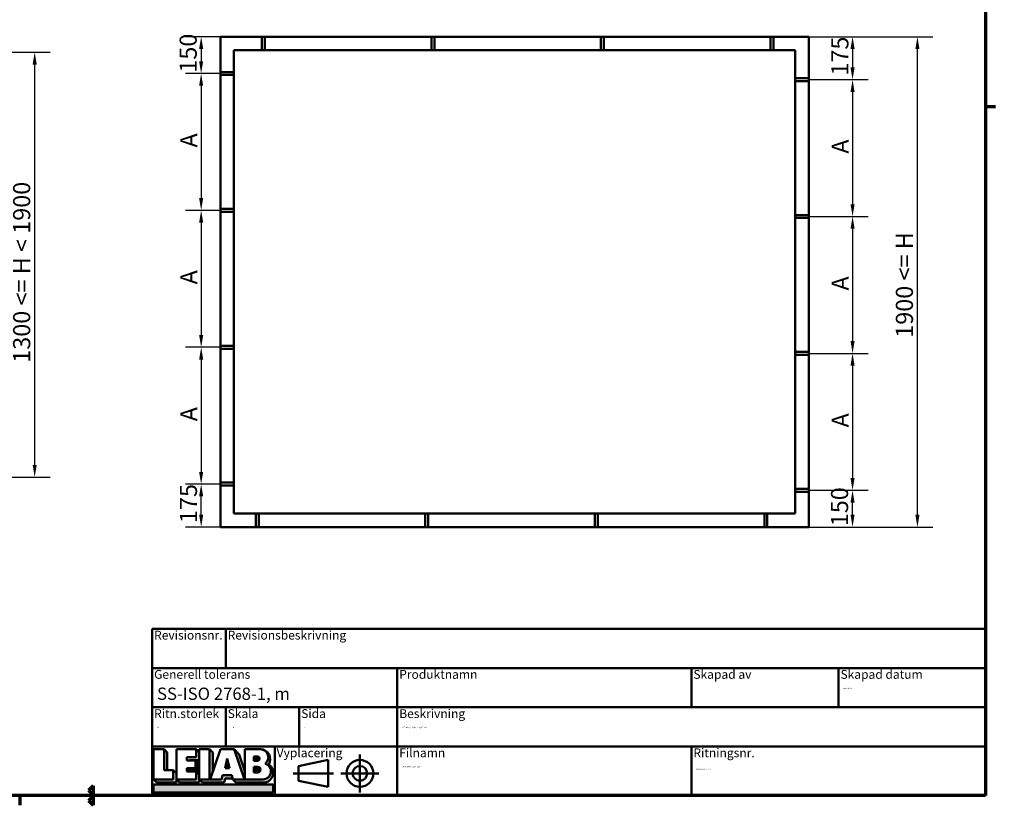
# Model space of a CAD drawing. Units: millimetres. Extents: x 60 to 12420, y -2950 to 2910.
# Drawn here: x 6290 to 8298, y 60 to 1662 of the extents above; entities that cross this region are included whole.
import ezdxf
from ezdxf.enums import TextEntityAlignment as Align

# ---------------------------------------------------------------- set-up
doc = ezdxf.new("R2018")
doc.units = ezdxf.units.MM
doc.header["$LTSCALE"] = 10
doc.linetypes.add('DASHED', pattern=[0.2068, 0.1655, -0.0413])
for name, color, linetype, lineweight in [('Border (ISO)', 8, 'Continuous', 70), ('Dimension (ISO)', 3, 'Continuous', 25), ('Hatch (ISO)', 8, 'Continuous', 18), ('Title (ISO)', 8, 'Continuous', 50), ('Visible (ISO)', 7, 'Continuous', 50)]:
    doc.layers.add(name, color=color, linetype=linetype, lineweight=lineweight)
doc.styles.add('Note Text (ISO)', font='tahoma.ttf')
doc.dimstyles.new('Default (ISO)', dxfattribs={"dimscale": 10, "dimtxt": 3.5, "dimasz": 2.5, "dimexe": 3.175, "dimexo": 0, "dimgap": 0.762, "dimtad": 1, "dimrnd": 1e-08, "dimtxsty": 'Note Text (ISO)', "dimcen": 0.09, "dimdle": 10, "dimclrd": 256, "dimclre": 256, "dimclrt": 256, "dimazin": 2, "dimtfac": 1.001485705375671, "dimtmove": 0, "dimatfit": 3, "dimfxl": 1, "dimtolj": 1, "dimtzin": 0, "dimlwd": -1, "dimlwe": -1, "dimarcsym": 0})

# ---------------------------------------------------------------- blocks, each defined once
blk = doc.blocks.new('Borders LEIAB Border')
at = {"layer": 'Border (ISO)'}
for p, q in [((412, 289), (412, 8.000000000000007)), ((412, 148.5), (414.0000000000001, 148.5)), ((230, 9.999999999999979), (229, 9.00000000000001)), ((229, 9.00000000000001), (230, 7.999999999999977)), ((230, 9.999999999999979), (230, 7.999999999999977)), ((412, 7.999999999999989), (17.99999999999997, 7.999999999999954)), ((215, 7.999999999999976), (215, 5.999999999999975)), ((230, 7.999999999999977), (229, 6.999999999999968)), ((229, 6.999999999999968), (230, 5.999999999999977)), ((230, 7.999999999999977), (230, 5.999999999999977))]:
    blk.add_line(p, q, dxfattribs=at)
blk = doc.blocks.new('Title Blocks LEIAB A3 sv2')
at = {"layer": 'Hatch (ISO)'}
for points in [[(177.9079215069855, 184.5195297182231), (177.9079215069855, 180.267029718223), (178.5457965069854, 180.267029718223), (178.5457965069855, 183.8816547182232)], [(184.4520465069854, 184.5195297182231), (184.4520465069854, 182.9125297182231), (182.5407840069853, 182.9125297182231), (182.5407840069853, 182.2344922182231), (183.1786590069853, 182.2344922182231), (183.1786590069853, 182.2746547182231), (185.0899215069853, 182.2746547182231), (185.0899215069853, 183.8816547182231)], [(187.2161715069854, 178.3765297182231), (185.0899215069854, 178.3765297182231), (185.7277965069853, 177.7386547182231), (190.1757324509199, 177.7386547182231), (190.3674009038337, 178.5891547182231), (191.8910312995845, 178.5891547182231), (191.7472799598992, 179.227029718223), (189.8572799598992, 179.227029718223), (189.6656115069854, 178.3765297182231), (187.3031115069854, 178.3765297182231), (187.8540465069853, 179.976561138115), (187.8540465069853, 183.8816547182231), (187.2161715069854, 184.5195297182231)], [(184.3221090069854, 182.2344922182231), (184.3221090069854, 180.6620122182231), (182.5407840069853, 180.6620122182231), (182.5407840069854, 179.9835022182231), (183.1786590069853, 179.9835022182231), (183.1786590069853, 180.0241372182232), (184.9599840069853, 180.0241372182232), (184.9599840069853, 181.5966172182232)], [(190.8022799598992, 182.6290297182231), (190.3628549598992, 180.644529718223), (191.2417049598992, 180.644529718223)], [(175.7816715069854, 178.3765297182231), (176.4195465069853, 177.7386547182231), (180.4357965069854, 177.7386547182231), (180.4357965069854, 179.629154718223), (179.7979215069854, 180.267029718223), (179.7979215069855, 178.3765297182231)], [(180.4357965069854, 178.3765297182231), (181.0736715069853, 177.7386547182231), (185.0899215069853, 177.7386547182231), (185.0899215069853, 179.3456272182231), (184.4520465069854, 179.9835022182231), (184.4520465069854, 178.3765297182231)], [(200.1943336373804, 177.3650897182231), (200.1943336373804, 175.675439718223), (175.7816715069854, 175.675439718223), (175.7816715069854, 177.3650897182231)]]:
    blk.add_hatch(color=256, dxfattribs=at).paths.add_polyline_path(points)
h = blk.add_hatch(color=256, dxfattribs=at)
edge = h.paths.add_edge_path()
edge.add_arc((197.573038412813, 182.8965297182231), 1.623, 305.6253526075532, 450)
edge.add_arc((197.573038412813, 182.5195297182231), 2, -32.6089820869351, 90, ccw=False)
edge.add_arc((198.188388412813, 179.7445999427905), 2.005945224567375, -90, 57.78429498327472, ccw=False)
edge.add_line((198.188388412813, 177.7386547182231), (192.576823412813, 177.7386547182231))
edge.add_line((192.576823412813, 177.7386547182231), (191.938948412813, 178.3765297182231))
edge.add_line((191.938948412813, 178.3765297182231), (194.3016205766197, 178.3765297182231))
edge.add_line((194.3016205766196, 178.3765297182231), (192.1864160481812, 184.5195297182231))
edge.add_line((192.1864160481812, 184.5195297182231), (193.2153289712901, 183.4906167951142))
edge.add_line((193.2153289712901, 183.4906167951142), (194.388388412813, 180.0838048048829))
edge.add_line((194.388388412813, 180.0838048048829), (194.388388412813, 178.376529718223))
edge.add_line((194.388388412813, 178.3765297182231), (198.0756571104462, 178.3765297182231))
edge.add_arc((198.0756571104462, 180.0075297182231), 1.631, 270, 434.2488557519242)
h = blk.add_hatch(color=256, dxfattribs=at)
edge = h.paths.add_edge_path()
edge.add_line((196.246768412813, 183.0846197182231), (196.246768412813, 182.155429718223))
edge.add_line((196.246768412813, 182.155429718223), (196.924978412813, 182.1554297182231))
edge.add_arc((196.924978412813, 182.6200247182231), 0.4645949999999921, 270, 450)
edge.add_line((196.924978412813, 183.0846197182231), (196.246768412813, 183.0846197182231))
h = blk.add_hatch(color=256, dxfattribs=at)
edge = h.paths.add_edge_path()
edge.add_line((196.246768412813, 180.9521297182231), (196.246768412813, 179.8114397182231))
edge.add_line((196.246768412813, 179.8114397182231), (197.030728412813, 179.8114397182231))
edge.add_arc((197.030728412813, 180.3817847182231), 0.5703450000000032, 270, 450)
edge.add_line((197.030728412813, 180.9521297182231), (196.246768412813, 180.9521297182231))
blk.add_line((175.7816715069854, 178.3765297182231), (176.683762983084, 178.3765297182231))
at = {"layer": 'Title (ISO)'}
for p, q in [((175.4880025721829, 209.0974847182231), (345.4880025721829, 209.0974847182231)), ((175.4880025721829, 175.0974847182231), (175.4880025721829, 209.0974847182231)), ((190.4880025721829, 209.0974847182231), (190.4880025721829, 201.0974847182231)), ((345.4880025721829, 209.0974847182231), (345.4880025721829, 175.0974847182231)), ((175.4880025721829, 201.097484718223), (345.4880025721829, 201.0974847182231)), ((225.4880025721829, 175.0974847182231), (225.4880025721829, 201.0974847182231)), ((285.4880025721829, 201.0974847182231), (285.4880025721829, 193.0974847182231)), ((315.4880025721829, 201.0974847182231), (315.4880025721829, 193.0974847182231)), ((175.4880025721829, 193.097484718223), (345.4880025721829, 193.0974847182231)), ((190.4880025721829, 193.0974847182231), (190.4880025721829, 185.0974847182231)), ((205.4880025721829, 193.0974847182231), (205.4880025721829, 185.0974847182231)), ((345.4880025721829, 185.0974847182231), (175.4880025721829, 185.0974847182231)), ((200.4880025721829, 185.0974847182231), (200.4880025721829, 175.0974847182231)), ((285.4880025721829, 185.0974847182231), (285.4880025721829, 175.0974847182231)), ((175.7816715069854, 184.5195297182231), (175.7816715069854, 178.3765297182231)), ((175.7816715069854, 184.5195297182231), (177.9079215069855, 184.5195297182231)), ((177.9079215069855, 184.5195297182231), (177.9079215069855, 180.267029718223)), ((177.9079215069855, 184.5195297182231), (178.5457965069855, 183.8816547182232)), ((178.5457965069855, 183.8816547182232), (178.5457965069854, 180.267029718223)), ((180.4357965069854, 178.3765297182231), (180.4357965069854, 184.5195297182231)), ((180.4357965069854, 184.5195297182231), (184.4520465069854, 184.5195297182231)), ((184.4520465069854, 182.9125297182231), (182.5407840069853, 182.9125297182231)), ((182.5407840069853, 182.9125297182231), (182.5407840069853, 182.2344922182231)), ((184.4520465069854, 184.5195297182231), (184.4520465069854, 182.9125297182231)), ((184.4520465069854, 184.5195297182231), (185.0899215069853, 183.8816547182231)), ((185.0899215069854, 184.5195297182231), (187.2161715069854, 184.5195297182231)), ((185.0899215069854, 178.3765297182231), (185.0899215069854, 184.5195297182231)), ((185.0899215069853, 183.8816547182231), (185.0899215069853, 182.2746547182231)), ((187.2161715069854, 184.5195297182231), (187.2161715069854, 178.3765297182231)), ((187.2161715069854, 184.5195297182231), (187.8540465069853, 183.8816547182231)), ((187.3031115069854, 178.3765297182231), (189.4183160354238, 184.5195297182231)), ((187.8540465069853, 183.8816547182231), (187.8540465069853, 179.976561138115)), ((189.4183160354238, 184.5195297182231), (192.1864160481812, 184.5195297182231)), ((194.3016205766196, 178.3765297182231), (192.1864160481812, 184.5195297182231)), ((192.1864160481812, 184.5195297182231), (193.2153289712901, 183.4906167951142)), ((193.2153289712901, 183.4906167951142), (194.388388412813, 180.0838048048829)), ((194.388388412813, 178.3765297182231), (194.388388412813, 184.5195297182231)), ((194.388388412813, 184.5195297182231), (197.573038412813, 184.5195297182231)), ((196.246768412813, 183.0846197182231), (196.246768412813, 182.155429718223)), ((196.924978412813, 183.0846197182231), (196.246768412813, 183.0846197182231)), ((182.5407840069853, 182.2344922182231), (184.3221090069854, 182.2344922182231)), ((185.0899215069853, 182.2746547182231), (183.1786590069853, 182.2746547182231)), ((183.1786590069853, 182.2746547182231), (183.1786590069853, 182.2344922182231)), ((184.3221090069854, 182.2344922182231), (184.3221090069854, 180.6620122182231)), ((184.9599840069853, 181.5966172182232), (184.3221090069854, 182.2344922182231)), ((184.9599840069853, 180.0241372182232), (184.9599840069853, 181.5966172182232)), ((190.8022799598992, 182.6290297182231), (190.3628549598992, 180.644529718223)), ((191.2417049598992, 180.644529718223), (190.8022799598992, 182.6290297182231)), ((196.246768412813, 182.155429718223), (196.924978412813, 182.1554297182231)), ((196.246768412813, 180.9521297182231), (196.246768412813, 179.8114397182231)), ((197.030728412813, 180.9521297182231), (196.246768412813, 180.9521297182231)), ((211.3630025721829, 182.3474847182231), (205.3630025721829, 181.0974847182231)), ((205.3630025721829, 181.0974847182231), (205.3630025721829, 178.0974847182231)), ((211.3630025721829, 176.8474847182231), (211.3630025721829, 182.3474847182231)), ((177.9079215069855, 180.267029718223), (179.7979215069854, 180.267029718223)), ((179.7979215069855, 178.3765297182231), (179.7979215069854, 180.267029718223)), ((180.4357965069854, 179.629154718223), (179.7979215069854, 180.267029718223)), ((180.4357965069854, 177.7386547182231), (180.4357965069854, 179.629154718223)), ((184.3221090069854, 180.6620122182231), (182.5407840069853, 180.6620122182231)), ((182.5407840069853, 180.6620122182231), (182.5407840069854, 179.9835022182231)), ((182.5407840069854, 179.9835022182231), (184.4520465069854, 179.9835022182231)), ((184.9599840069853, 180.0241372182232), (183.1786590069853, 180.0241372182232)), ((183.1786590069853, 180.0241372182232), (183.1786590069853, 179.9835022182231)), ((184.4520465069854, 179.9835022182231), (184.4520465069854, 178.3765297182231)), ((185.0899215069853, 179.3456272182231), (184.4520465069854, 179.9835022182231)), ((185.0899215069853, 177.7386547182231), (185.0899215069853, 179.3456272182231)), ((189.6656115069854, 178.3765297182231), (189.8572799598992, 179.227029718223)), ((189.8572799598992, 179.227029718223), (191.7472799598992, 179.227029718223)), ((190.3628549598992, 180.644529718223), (191.2417049598992, 180.644529718223)), ((191.7472799598992, 179.227029718223), (191.938948412813, 178.3765297182231)), ((196.246768412813, 179.8114397182231), (197.030728412813, 179.8114397182231)), ((175.7816715069854, 178.3765297182231), (179.7979215069855, 178.3765297182231)), ((175.7816715069854, 178.3765297182231), (176.4195465069853, 177.7386547182231)), ((175.7816715069854, 177.3650897182231), (200.1943336373804, 177.3650897182231)), ((175.7816715069854, 175.675439718223), (175.7816715069854, 177.3650897182231)), ((176.4195465069853, 177.7386547182231), (180.4357965069854, 177.7386547182231)), ((184.4520465069854, 178.3765297182231), (180.4357965069854, 178.3765297182231)), ((180.4357965069854, 178.3765297182231), (181.0736715069853, 177.7386547182231)), ((181.0736715069853, 177.7386547182231), (185.0899215069853, 177.7386547182231)), ((187.2161715069854, 178.3765297182231), (185.0899215069854, 178.3765297182231)), ((185.0899215069854, 178.3765297182231), (185.7277965069853, 177.7386547182231)), ((185.7277965069853, 177.7386547182231), (190.1757324509199, 177.7386547182231)), ((187.3031115069854, 178.3765297182231), (189.6656115069854, 178.3765297182231)), ((190.1757324509199, 177.7386547182231), (190.3674009038337, 178.5891547182231)), ((190.3674009038337, 178.5891547182231), (191.8910312995845, 178.5891547182231)), ((191.938948412813, 178.3765297182231), (194.3016205766196, 178.3765297182231)), ((191.938948412813, 178.3765297182231), (192.576823412813, 177.7386547182231)), ((192.576823412813, 177.7386547182231), (198.188388412813, 177.7386547182231)), ((198.0756571104462, 178.3765297182231), (194.388388412813, 178.3765297182231)), ((200.1943336373804, 177.3650897182231), (200.1943336373804, 175.675439718223)), ((205.3630025721829, 178.0974847182231), (211.3630025721829, 176.8474847182231)), ((345.4880025721829, 175.0974847182231), (175.4880025721829, 175.0974847182231)), ((200.1943336373804, 175.675439718223), (175.7816715069854, 175.675439718223))]:
    blk.add_line(p, q, dxfattribs=at)
at = {"layer": 'Title (ISO)', "linetype": 'DASHED', "ltscale": 5.353688716888428}
for p, q in [((217.8630025721829, 183.472484718223), (217.8630025721829, 175.7224847182231)), ((213.9880025721829, 179.5974847182231), (221.7380025721829, 179.5974847182231))]:
    blk.add_line(p, q, dxfattribs=at)
at = {"layer": 'Title (ISO)', "linetype": 'DASHED', "ltscale": 5.699088096618652}
blk.add_line((204.2380025721829, 179.5974847182231), (212.4880025721829, 179.597484718223), dxfattribs=at)
at = {"layer": 'Title (ISO)'}
for radius in [2.75, 1.5]:
    blk.add_circle((217.8630025721829, 179.5974847182231), radius, dxfattribs=at)
for centre, radius, start, end in [((196.924978412813, 182.6200247182231), 0.4645949999999921, 270, 90), ((197.573038412813, 182.8965297182231), 1.623, 305.6253526075532, 90), ((197.573038412813, 182.5195297182231), 2, 327.3910179130648, 90), ((197.030728412813, 180.3817847182231), 0.5703450000000032, 270, 90), ((198.0756571104462, 180.0075297182231), 1.631, 270, 74.24885575192421), ((198.188388412813, 179.7445999427905), 2.005945224567375, 270, 57.78429498327467)]:
    blk.add_arc(centre, radius, start, end, dxfattribs=at)
at = {"layer": 'Title (ISO)', "color": 8, "true_color": 0x808080, "char_height": 1.800000071525574, "attachment_point": 1, "style": 'Note Text (ISO)'}
for s, insert in [('\\fTahoma|b0|i0;{\\H1.8000;Revisionsnr.}', (175.8880025721829, 208.6974847182231)), ('\\fTahoma|b0|i0;{\\H1.8000;Revisionsbeskrivning}', (190.8880025721829, 208.6974847182231)), ('\\fTahoma|b0|i0;{\\H1.8000;Generell tolerans}', (175.8880025721829, 200.6974847182231)), ('\\fTahoma|b0|i0;{\\H1.8000;Produktnamn}', (225.8880025721829, 200.6974847182231)), ('\\fTahoma|b0|i0;{\\H1.8000;Skapad av}', (285.8880025721829, 200.6974847182231)), ('\\fTahoma|b0|i0;{\\H1.8000;Skapad datum}', (315.8880025721829, 200.6974847182231)), ('\\fTahoma|b0|i0;{\\H1.8000;Ritn.storlek}', (175.8880025721829, 192.6974847182231)), ('\\fTahoma|b0|i0;{\\H1.8000;Skala}', (190.8880025721829, 192.6974847182231)), ('\\fTahoma|b0|i0;{\\H1.8000;Sida}', (205.8880025721829, 192.6974847182231)), ('\\fTahoma|b0|i0;{\\H1.8000;Beskrivning}', (225.8880025721829, 192.6974847182231)), ('\\fTahoma|b0|i0;{\\H1.8000;Vyplacering}', (200.8880025721829, 184.6974847182231)), ('\\fTahoma|b0|i0;{\\H1.8000;Filnamn}', (225.8880025721829, 184.6974847182231)), ('\\fTahoma|b0|i0;{\\H1.8000;Ritningsnr.}', (285.8880025721829, 184.6974847182231))]:
    blk.add_mtext(s, dxfattribs=dict(at, insert=insert))
at = {"layer": 'Title (ISO)', "insert": (176.4880025721829, 197.0974847182231), "char_height": 2.5, "attachment_point": 1, "style": 'Note Text (ISO)'}
blk.add_mtext('\\fTahoma|b0|i0;{\\H2.5000;SS-ISO 2768-1, m}', dxfattribs=at)
at = {"layer": 'Title (ISO)', "lineweight": 30, "flags": 104}
for tag, height, p in [('REVISION_NUMBER', 2.489999979734421, (181.4880025721829, 205.0974847182231)), ('STATUS', 2.489999979734421, (191.4880025721829, 205.0974847182231)), ('<Produktnamn>', 2.5, (226.4880025721829, 197.0974847182231)), ('CREATION_DATE', 2.5, (316.4880025721829, 197.0974847182231)), ('Sheet_Size', 2.5, (176.4880025721829, 189.097484718223)), ('Initial_View_Scale', 2.5, (191.4880025721829, 189.0974847182231)), ('Sheet_Number', 2.5, (206.4880025721829, 189.0974847182231)), ('<Beskrivning>', 2.5, (226.4880025721829, 189.0974847182231)), ('FILENAME', 2.5, (226.4880025721829, 181.0974847182231)), ('TITLE', 2.5, (286.4880025721829, 180.5974847182231))]:
    blk.add_attdef(tag, text='', height=height, dxfattribs=at).set_placement(p, align=Align.TOP_LEFT)
blk = doc.blocks.new('*D94')
at = {"layer": 'Defpoints', "color": 0, "transparency": 16777216}
for p in [(6584.434546009645, 2074.669637278438), (7884.434546009645, 2074.669637278438), (7884.434546009645, 1854.669637278438)]:
    blk.add_point(p, dxfattribs=at)
at = {"layer": 'Dimension (ISO)', "transparency": 16777216}
for p, q in [((6584.434546009645, 2074.669637278438), (6584.434546009645, 1822.919637278438)), ((7884.434546009645, 2074.669637278438), (7884.434546009645, 1822.919637278438)), ((6609.434546009645, 1854.669637278438), (7859.434546009645, 1854.669637278438))]:
    blk.add_line(p, q, dxfattribs=at)
for points in [[(6609.434546009645, 1858.836303945105), (6609.434546009645, 1850.502970611771), (6584.434546009645, 1854.669637278438)], [(7859.434546009645, 1858.836303945105), (7859.434546009645, 1850.502970611771), (7884.434546009645, 1854.669637278438)]]:
    blk.add_solid(points, dxfattribs=at)
at = {"layer": 'Dimension (ISO)', "transparency": 16777216, "insert": (7025.962417064044, 1898.746991207249), "char_height": 35, "attachment_point": 1, "style": 'Note Text (ISO)'}
blk.add_mtext('\\A1; \\fTahoma|b0|i0;{\\H35.0000;1200 <= B < 2400}', dxfattribs=at)
blk = doc.blocks.new('*D120')
at = {"layer": 'Defpoints', "color": 0, "transparency": 16777216}
for p in [(6100.442276763466, 1595.72415645106), (6320.442276763466, 1595.72415645106), (6100.442276763466, 729.0574897843923)]:
    blk.add_point(p, dxfattribs=at)
at = {"layer": 'Dimension (ISO)', "transparency": 16777216}
for p, q in [((6100.442276763466, 1595.72415645106), (6352.192276763466, 1595.72415645106)), ((6320.442276763466, 754.0574897843923), (6320.442276763466, 1570.72415645106)), ((6100.442276763466, 729.0574897843923), (6352.192276763466, 729.0574897843923))]:
    blk.add_line(p, q, dxfattribs=at)
for points in [[(6316.275610096799, 1570.72415645106), (6324.608943430133, 1570.72415645106), (6320.442276763466, 1595.72415645106)], [(6316.275610096799, 754.0574897843923), (6324.608943430133, 754.0574897843923), (6320.442276763466, 729.0574897843923)]]:
    blk.add_solid(points, dxfattribs=at)
at = {"layer": 'Dimension (ISO)', "transparency": 16777216, "insert": (6276.364922834652, 951.8501918215537), "char_height": 35, "attachment_point": 1, "rotation": 90, "style": 'Note Text (ISO)'}
blk.add_mtext('\\A1; \\fTahoma|b0|i0;{\\H35.0000;1300 <= H < 1900}', dxfattribs=at)
blk = doc.blocks.new('*D108')
at = {"layer": 'Defpoints', "color": 0, "transparency": 16777216}
for p in [(7899.288972923319, 1627.469211187171), (8120.974283039648, 1627.469211187171), (7899.288972923321, 627.4692111871701)]:
    blk.add_point(p, dxfattribs=at)
at = {"layer": 'Dimension (ISO)', "transparency": 16777216}
for p, q in [((7899.288972923319, 1627.469211187171), (8152.724283039648, 1627.469211187171)), ((8120.974283039648, 652.4692111871702), (8120.974283039648, 1602.469211187171)), ((7899.288972923321, 627.4692111871701), (8152.724283039648, 627.4692111871702))]:
    blk.add_line(p, q, dxfattribs=at)
for points in [[(8116.807616372981, 1602.469211187171), (8125.140949706315, 1602.469211187171), (8120.974283039648, 1627.469211187171)], [(8116.807616372981, 652.4692111871702), (8125.140949706315, 652.4692111871702), (8120.974283039648, 627.4692111871702)]]:
    blk.add_solid(points, dxfattribs=at)
at = {"layer": 'Dimension (ISO)', "transparency": 16777216, "insert": (8076.920434819364, 1002.841944565276), "char_height": 35, "attachment_point": 1, "rotation": 90, "style": 'Note Text (ISO)'}
blk.add_mtext('\\A1; \\fTahoma|b0|i0;{\\H35.0000;1900 <= H}', dxfattribs=at)
blk = doc.blocks.new('*D109')
at = {"layer": 'Defpoints', "color": 0, "transparency": 16777216}
for p in [(7899.288972923321, 702.4692111871701), (7988.680847965912, 702.4692111871702), (7899.288972923321, 627.4692111871701)]:
    blk.add_point(p, dxfattribs=at)
at = {"layer": 'Dimension (ISO)', "transparency": 16777216}
for p, q in [((7899.288972923321, 702.4692111871701), (8020.430847965912, 702.4692111871702)), ((7988.680847965912, 652.4692111871702), (7988.680847965912, 677.4692111871702)), ((7899.288972923321, 627.4692111871701), (8020.430847965912, 627.4692111871702))]:
    blk.add_line(p, q, dxfattribs=at)
for points in [[(7984.514181299245, 677.4692111871702), (7992.847514632579, 677.4692111871702), (7988.680847965912, 702.4692111871702)], [(7984.514181299245, 652.4692111871702), (7992.847514632579, 652.4692111871702), (7988.680847965912, 627.4692111871702)]]:
    blk.add_solid(points, dxfattribs=at)
at = {"layer": 'Dimension (ISO)', "transparency": 16777216, "insert": (7944.626999745628, 629.1817699514392), "char_height": 35, "attachment_point": 1, "rotation": 90, "style": 'Note Text (ISO)'}
blk.add_mtext('\\A1;150', dxfattribs=at)
blk = doc.blocks.new('*D110')
at = {"layer": 'Defpoints', "color": 0, "transparency": 16777216}
for p in [(7899.288972923321, 981.635877853837), (7899.288972923321, 702.4692111871701), (7988.680847965912, 702.4692111871702)]:
    blk.add_point(p, dxfattribs=at)
at = {"layer": 'Dimension (ISO)', "transparency": 16777216}
for p, q in [((7899.288972923321, 981.635877853837), (8020.430847965912, 981.6358778538371)), ((7988.680847965912, 956.6358778538371), (7988.680847965912, 727.4692111871702)), ((7899.288972923321, 702.4692111871701), (8020.430847965912, 702.4692111871702))]:
    blk.add_line(p, q, dxfattribs=at)
for points in [[(7984.514181299245, 956.6358778538371), (7992.847514632579, 956.6358778538371), (7988.680847965912, 981.6358778538371)], [(7984.514181299245, 727.4692111871702), (7992.847514632579, 727.4692111871702), (7988.680847965912, 702.4692111871702)]]:
    blk.add_solid(points, dxfattribs=at)
at = {"layer": 'Dimension (ISO)', "transparency": 16777216, "insert": (7946.06084796591, 819.9806842115712), "char_height": 35, "attachment_point": 1, "rotation": 90, "style": 'Note Text (ISO)'}
blk.add_mtext('\\A1; \\fTahoma|b0|i0;{\\H35.0000;A}', dxfattribs=at)
blk = doc.blocks.new('*D111')
at = {"layer": 'Defpoints', "color": 0, "transparency": 16777216}
for p in [(7899.288972923321, 1260.802544520504), (7899.288972923321, 981.635877853837), (7988.680847965912, 981.6358778538371)]:
    blk.add_point(p, dxfattribs=at)
at = {"layer": 'Dimension (ISO)', "transparency": 16777216}
for p, q in [((7899.288972923321, 1260.802544520504), (8020.430847965912, 1260.802544520504)), ((7988.680847965912, 1235.802544520504), (7988.680847965912, 1006.635877853837)), ((7899.288972923321, 981.635877853837), (8020.430847965912, 981.6358778538371))]:
    blk.add_line(p, q, dxfattribs=at)
for points in [[(7984.514181299245, 1235.802544520504), (7992.847514632579, 1235.802544520504), (7988.680847965912, 1260.802544520504)], [(7984.514181299245, 1006.635877853837), (7992.847514632579, 1006.635877853837), (7988.680847965912, 981.6358778538371)]]:
    blk.add_solid(points, dxfattribs=at)
at = {"layer": 'Dimension (ISO)', "transparency": 16777216, "insert": (7946.06084796591, 1099.147350878238), "char_height": 35, "attachment_point": 1, "rotation": 90, "style": 'Note Text (ISO)'}
blk.add_mtext('\\A1; \\fTahoma|b0|i0;{\\H35.0000;A}', dxfattribs=at)
blk = doc.blocks.new('*D112')
at = {"layer": 'Defpoints', "color": 0, "transparency": 16777216}
for p in [(7899.288972923321, 1539.969211187171), (7899.288972923321, 1260.802544520504), (7988.680847965912, 1260.802544520504)]:
    blk.add_point(p, dxfattribs=at)
at = {"layer": 'Dimension (ISO)', "transparency": 16777216}
for p, q in [((7899.288972923321, 1539.969211187171), (8020.430847965912, 1539.969211187171)), ((7988.680847965912, 1514.969211187171), (7988.680847965912, 1285.802544520504)), ((7899.288972923321, 1260.802544520504), (8020.430847965912, 1260.802544520504))]:
    blk.add_line(p, q, dxfattribs=at)
for points in [[(7984.514181299245, 1514.969211187171), (7992.847514632579, 1514.969211187171), (7988.680847965912, 1539.969211187171)], [(7984.514181299245, 1285.802544520504), (7992.847514632579, 1285.802544520504), (7988.680847965912, 1260.802544520504)]]:
    blk.add_solid(points, dxfattribs=at)
at = {"layer": 'Dimension (ISO)', "transparency": 16777216, "insert": (7946.06084796591, 1378.314017544905), "char_height": 35, "attachment_point": 1, "rotation": 90, "style": 'Note Text (ISO)'}
blk.add_mtext('\\A1; \\fTahoma|b0|i0;{\\H35.0000;A}', dxfattribs=at)
blk = doc.blocks.new('*D113')
at = {"layer": 'Defpoints', "color": 0, "transparency": 16777216}
for p in [(7899.288972923319, 1627.469211187171), (7899.288972923321, 1539.969211187171), (7988.680847965912, 1539.969211187171)]:
    blk.add_point(p, dxfattribs=at)
at = {"layer": 'Dimension (ISO)', "transparency": 16777216}
for p, q in [((7899.288972923319, 1627.469211187171), (8020.430847965912, 1627.469211187171)), ((7988.680847965912, 1602.469211187171), (7988.680847965912, 1564.969211187171)), ((7899.288972923321, 1539.969211187171), (8020.430847965912, 1539.969211187171))]:
    blk.add_line(p, q, dxfattribs=at)
for points in [[(7984.514181299245, 1602.469211187171), (7992.847514632579, 1602.469211187171), (7988.680847965912, 1627.469211187171)], [(7984.514181299245, 1564.969211187171), (7992.847514632579, 1564.969211187171), (7988.680847965912, 1539.969211187171)]]:
    blk.add_solid(points, dxfattribs=at)
at = {"layer": 'Dimension (ISO)', "transparency": 16777216, "insert": (7945.214642458858, 1548.213838453791), "char_height": 35, "attachment_point": 1, "rotation": 90, "style": 'Note Text (ISO)'}
blk.add_mtext('\\A1;175', dxfattribs=at)
blk = doc.blocks.new('*D114')
at = {"layer": 'Defpoints', "color": 0, "transparency": 16777216}
for p in [(6659.994596399914, 714.9692111871701), (6699.288972923321, 714.9692111871701), (6699.288972923321, 627.4692111871701)]:
    blk.add_point(p, dxfattribs=at)
at = {"layer": 'Dimension (ISO)', "transparency": 16777216}
for p, q in [((6699.288972923321, 714.9692111871701), (6628.244596399914, 714.9692111871701)), ((6659.994596399914, 652.4692111871701), (6659.994596399914, 689.9692111871701)), ((6699.288972923321, 627.4692111871701), (6628.244596399914, 627.4692111871701))]:
    blk.add_line(p, q, dxfattribs=at)
for points in [[(6655.827929733247, 689.9692111871701), (6664.161263066581, 689.9692111871701), (6659.994596399914, 714.9692111871701)], [(6655.827929733247, 652.4692111871701), (6664.161263066581, 652.4692111871701), (6659.994596399914, 627.4692111871701)]]:
    blk.add_solid(points, dxfattribs=at)
at = {"layer": 'Dimension (ISO)', "transparency": 16777216, "insert": (6616.52839089286, 635.7138384537913), "char_height": 35, "attachment_point": 1, "rotation": 90, "style": 'Note Text (ISO)'}
blk.add_mtext('\\A1;175', dxfattribs=at)
blk = doc.blocks.new('*D115')
at = {"layer": 'Defpoints', "color": 0, "transparency": 16777216}
for p in [(6699.28897292332, 994.135877853837), (6659.994596399914, 714.9692111871701), (6699.288972923321, 714.9692111871701)]:
    blk.add_point(p, dxfattribs=at)
at = {"layer": 'Dimension (ISO)', "transparency": 16777216}
for p, q in [((6699.28897292332, 994.135877853837), (6628.244596399914, 994.135877853837)), ((6659.994596399914, 969.135877853837), (6659.994596399914, 739.9692111871701)), ((6699.288972923321, 714.9692111871701), (6628.244596399914, 714.9692111871701))]:
    blk.add_line(p, q, dxfattribs=at)
for points in [[(6655.827929733247, 969.135877853837), (6664.161263066581, 969.135877853837), (6659.994596399914, 994.135877853837)], [(6655.827929733247, 739.9692111871701), (6664.161263066581, 739.9692111871701), (6659.994596399914, 714.9692111871701)]]:
    blk.add_solid(points, dxfattribs=at)
at = {"layer": 'Dimension (ISO)', "transparency": 16777216, "insert": (6617.374596399913, 832.4806842115712), "char_height": 35, "attachment_point": 1, "rotation": 90, "style": 'Note Text (ISO)'}
blk.add_mtext('\\A1; \\fTahoma|b0|i0;{\\H35.0000;A}', dxfattribs=at)
blk = doc.blocks.new('*D116')
at = {"layer": 'Defpoints', "color": 0, "transparency": 16777216}
for p in [(6699.288972923319, 1273.302544520503), (6659.994596399914, 994.135877853837), (6699.28897292332, 994.135877853837)]:
    blk.add_point(p, dxfattribs=at)
at = {"layer": 'Dimension (ISO)', "transparency": 16777216}
for p, q in [((6699.288972923319, 1273.302544520503), (6628.244596399914, 1273.302544520503)), ((6659.994596399914, 1248.302544520503), (6659.994596399914, 1019.135877853837)), ((6699.28897292332, 994.135877853837), (6628.244596399914, 994.135877853837))]:
    blk.add_line(p, q, dxfattribs=at)
for points in [[(6655.827929733247, 1248.302544520503), (6664.161263066581, 1248.302544520503), (6659.994596399914, 1273.302544520503)], [(6655.827929733247, 1019.135877853837), (6664.161263066581, 1019.135877853837), (6659.994596399914, 994.135877853837)]]:
    blk.add_solid(points, dxfattribs=at)
at = {"layer": 'Dimension (ISO)', "transparency": 16777216, "insert": (6617.374596399913, 1111.647350878237), "char_height": 35, "attachment_point": 1, "rotation": 90, "style": 'Note Text (ISO)'}
blk.add_mtext('\\A1; \\fTahoma|b0|i0;{\\H35.0000;A}', dxfattribs=at)
blk = doc.blocks.new('*D117')
at = {"layer": 'Defpoints', "color": 0, "transparency": 16777216}
for p in [(6699.288972923319, 1552.46921118717), (6659.994596399914, 1273.302544520503), (6699.288972923319, 1273.302544520503)]:
    blk.add_point(p, dxfattribs=at)
at = {"layer": 'Dimension (ISO)', "transparency": 16777216}
for p, q in [((6699.288972923319, 1552.46921118717), (6628.244596399914, 1552.46921118717)), ((6659.994596399914, 1527.46921118717), (6659.994596399914, 1298.302544520503)), ((6699.288972923319, 1273.302544520503), (6628.244596399914, 1273.302544520503))]:
    blk.add_line(p, q, dxfattribs=at)
for points in [[(6655.827929733247, 1527.46921118717), (6664.161263066581, 1527.46921118717), (6659.994596399914, 1552.46921118717)], [(6655.827929733247, 1298.302544520503), (6664.161263066581, 1298.302544520503), (6659.994596399914, 1273.302544520503)]]:
    blk.add_solid(points, dxfattribs=at)
at = {"layer": 'Dimension (ISO)', "transparency": 16777216, "insert": (6617.374596399913, 1390.814017544904), "char_height": 35, "attachment_point": 1, "rotation": 90, "style": 'Note Text (ISO)'}
blk.add_mtext('\\A1; \\fTahoma|b0|i0;{\\H35.0000;A}', dxfattribs=at)
blk = doc.blocks.new('*D118')
at = {"layer": 'Defpoints', "color": 0, "transparency": 16777216}
for p in [(6699.288972923319, 1627.46921118717), (6659.994596399914, 1552.46921118717), (6699.288972923319, 1552.46921118717)]:
    blk.add_point(p, dxfattribs=at)
at = {"layer": 'Dimension (ISO)', "transparency": 16777216}
for p, q in [((6699.288972923319, 1627.46921118717), (6628.244596399914, 1627.46921118717)), ((6659.994596399914, 1602.46921118717), (6659.994596399914, 1577.46921118717)), ((6699.288972923319, 1552.46921118717), (6628.244596399914, 1552.46921118717))]:
    blk.add_line(p, q, dxfattribs=at)
for points in [[(6655.827929733247, 1602.46921118717), (6664.161263066581, 1602.46921118717), (6659.994596399914, 1627.46921118717)], [(6655.827929733247, 1577.46921118717), (6664.161263066581, 1577.46921118717), (6659.994596399914, 1552.46921118717)]]:
    blk.add_solid(points, dxfattribs=at)
at = {"layer": 'Dimension (ISO)', "transparency": 16777216, "insert": (6615.940748179631, 1554.181769951439), "char_height": 35, "attachment_point": 1, "rotation": 90, "style": 'Note Text (ISO)'}
blk.add_mtext('\\A1;150', dxfattribs=at)

msp = doc.modelspace()

# ---------------------------------------------------------------- linework, layer by layer
at = {"layer": 'Visible (ISO)'}
for p, q in [((6783.75788401007, 1627.46921118717), (6699.288972923316, 1627.46921118717)), ((6699.288972923316, 1627.46921118717), (6699.288972923316, 1555.500300100415)), ((6783.75788401007, 1599.96921118717), (6783.75788401007, 1627.46921118717)), ((6783.75788401007, 1627.46921118717), (6789.820061836563, 1627.46921118717)), ((7129.591217343404, 1627.46921118717), (6789.820061836563, 1627.46921118717)), ((6789.820061836563, 1627.46921118717), (6789.820061836563, 1599.96921118717)), ((7129.591217343404, 1599.96921118717), (7129.591217343404, 1627.46921118717)), ((7129.591217343404, 1627.46921118717), (7135.653395169896, 1627.46921118717)), ((7475.424550676737, 1627.46921118717), (7135.653395169895, 1627.46921118717)), ((7135.653395169895, 1627.46921118717), (7135.653395169895, 1599.96921118717)), ((7475.424550676737, 1627.46921118717), (7481.486728503229, 1627.46921118717)), ((7475.424550676737, 1599.96921118717), (7475.424550676737, 1627.46921118717)), ((7821.25788401007, 1627.46921118717), (7481.486728503229, 1627.46921118717)), ((7481.486728503229, 1627.46921118717), (7481.486728503229, 1599.96921118717)), ((7821.25788401007, 1627.46921118717), (7827.320061836563, 1627.46921118717)), ((7821.25788401007, 1599.96921118717), (7821.25788401007, 1627.46921118717)), ((7899.288972923317, 1627.46921118717), (7827.320061836563, 1627.46921118717)), ((7827.320061836563, 1627.46921118717), (7827.320061836563, 1599.96921118717)), ((7899.288972923317, 1543.000300100416), (7899.288972923317, 1627.46921118717)), ((6726.788972923317, 1555.500300100415), (6726.788972923317, 1599.96921118717)), ((6726.788972923317, 1599.96921118717), (6783.75788401007, 1599.96921118717)), ((6789.820061836562, 1599.96921118717), (6783.75788401007, 1599.96921118717)), ((6789.820061836563, 1599.96921118717), (7129.591217343404, 1599.96921118717)), ((7135.653395169895, 1599.96921118717), (7129.591217343404, 1599.96921118717)), ((7135.653395169895, 1599.96921118717), (7475.424550676737, 1599.96921118717)), ((7481.486728503229, 1599.96921118717), (7475.424550676737, 1599.96921118717)), ((7481.486728503229, 1599.96921118717), (7821.25788401007, 1599.96921118717)), ((7827.320061836563, 1599.96921118717), (7821.25788401007, 1599.96921118717)), ((7827.320061836563, 1599.96921118717), (7871.788972923316, 1599.96921118717)), ((7871.788972923316, 1599.96921118717), (7871.788972923316, 1543.000300100416)), ((6699.288972923316, 1555.500300100415), (6726.788972923317, 1555.500300100415)), ((6699.288972923316, 1549.438122273924), (6699.288972923316, 1555.500300100415)), ((6699.288972923316, 1549.438122273924), (6699.288972923317, 1276.333633433749)), ((6726.788972923317, 1549.438122273924), (6699.288972923316, 1549.438122273924)), ((6726.788972923317, 1555.500300100415), (6726.788972923317, 1549.438122273924)), ((6726.788972923317, 1276.333633433749), (6726.788972923317, 1549.438122273924)), ((7871.788972923316, 1543.000300100416), (7899.288972923317, 1543.000300100416)), ((7871.788972923316, 1536.938122273925), (7871.788972923316, 1543.000300100416)), ((7899.288972923317, 1536.938122273925), (7871.788972923316, 1536.938122273925)), ((7871.788972923316, 1536.938122273925), (7871.788972923316, 1263.833633433749)), ((7899.288972923317, 1543.000300100416), (7899.288972923317, 1536.938122273925)), ((7899.288972923317, 1263.833633433749), (7899.288972923317, 1536.938122273925)), ((6699.288972923317, 1276.333633433749), (6726.788972923317, 1276.333633433749)), ((6699.288972923316, 1270.271455607258), (6699.288972923316, 1276.333633433749)), ((6699.288972923317, 1270.271455607257), (6699.288972923317, 997.166966767082)), ((6726.788972923317, 1270.271455607257), (6699.288972923317, 1270.271455607257)), ((6726.788972923317, 1276.333633433749), (6726.788972923317, 1270.271455607257)), ((6726.788972923317, 997.166966767082), (6726.788972923317, 1270.271455607257)), ((7871.788972923316, 1263.833633433749), (7899.288972923317, 1263.833633433749)), ((7871.788972923316, 1257.771455607258), (7871.788972923316, 1263.833633433749)), ((7899.288972923317, 1257.771455607258), (7871.788972923316, 1257.771455607258)), ((7871.788972923316, 1257.771455607258), (7871.788972923316, 984.6669667670822)), ((7899.288972923317, 1263.833633433749), (7899.288972923317, 1257.771455607258)), ((7899.288972923317, 984.6669667670822), (7899.288972923317, 1257.771455607258)), ((6699.288972923317, 997.166966767082), (6726.788972923317, 997.166966767082)), ((6699.288972923317, 991.104788940591), (6699.288972923317, 997.166966767082)), ((6699.288972923317, 991.104788940591), (6699.288972923317, 718.0003001004155)), ((6726.788972923317, 991.104788940591), (6699.288972923317, 991.104788940591)), ((6726.788972923317, 997.166966767082), (6726.788972923317, 991.104788940591)), ((6726.788972923317, 718.0003001004155), (6726.788972923317, 991.104788940591)), ((7871.788972923316, 984.6669667670822), (7899.288972923317, 984.6669667670822)), ((7871.788972923316, 978.604788940591), (7871.788972923316, 984.666966767082)), ((7899.288972923317, 984.666966767082), (7899.288972923317, 978.604788940591)), ((7899.288972923317, 978.604788940591), (7871.788972923316, 978.604788940591)), ((7871.788972923316, 978.604788940591), (7871.788972923316, 705.5003001004154)), ((7899.288972923317, 705.5003001004154), (7899.288972923317, 978.604788940591)), ((6699.288972923317, 718.0003001004155), (6726.788972923317, 718.0003001004155)), ((6699.288972923317, 711.9381222739244), (6699.288972923317, 718.0003001004154)), ((6699.288972923317, 711.9381222739244), (6699.288972923317, 627.4692111871699)), ((6726.788972923317, 711.9381222739245), (6699.288972923317, 711.9381222739244)), ((6726.788972923317, 718.0003001004155), (6726.788972923317, 711.9381222739245)), ((6726.788972923317, 654.96921118717), (6726.788972923317, 711.9381222739245)), ((7871.788972923316, 705.5003001004154), (7899.288972923317, 705.5003001004154)), ((7871.788972923316, 699.4381222739245), (7871.788972923316, 705.5003001004155)), ((7899.288972923317, 705.5003001004154), (7899.288972923317, 699.4381222739244)), ((7899.288972923317, 699.4381222739245), (7871.788972923316, 699.4381222739245)), ((7871.788972923316, 699.4381222739245), (7871.788972923317, 654.96921118717)), ((7899.288972923317, 627.4692111871699), (7899.288972923317, 699.4381222739245)), ((6771.257884010071, 654.96921118717), (6726.788972923317, 654.96921118717)), ((6771.257884010071, 627.4692111871699), (6771.257884010071, 654.96921118717)), ((6771.257884010071, 654.96921118717), (6777.320061836563, 654.96921118717)), ((7117.091217343404, 654.96921118717), (6777.320061836563, 654.96921118717)), ((6777.320061836563, 654.96921118717), (6777.320061836563, 627.4692111871699)), ((7117.091217343404, 654.96921118717), (7123.153395169896, 654.96921118717)), ((7117.091217343404, 627.4692111871699), (7117.091217343404, 654.96921118717)), ((7462.924550676738, 654.96921118717), (7123.153395169896, 654.96921118717)), ((7123.153395169896, 654.96921118717), (7123.153395169896, 627.4692111871699)), ((7462.924550676738, 627.4692111871699), (7462.924550676738, 654.96921118717)), ((7462.924550676738, 654.96921118717), (7468.98672850323, 654.96921118717)), ((7808.757884010072, 654.96921118717), (7468.986728503229, 654.96921118717)), ((7468.986728503229, 654.96921118717), (7468.986728503229, 627.4692111871699)), ((7808.757884010072, 627.4692111871699), (7808.757884010072, 654.96921118717)), ((7808.75788401007, 654.96921118717), (7814.820061836563, 654.96921118717)), ((7871.788972923317, 654.96921118717), (7814.820061836563, 654.96921118717)), ((7814.820061836563, 654.96921118717), (7814.820061836563, 627.4692111871699)), ((6699.288972923317, 627.4692111871699), (6771.257884010071, 627.4692111871699)), ((6777.320061836563, 627.4692111871699), (6771.25788401007, 627.4692111871699)), ((6777.320061836563, 627.4692111871699), (7117.091217343404, 627.4692111871699)), ((7123.153395169896, 627.4692111871699), (7117.091217343404, 627.4692111871699)), ((7123.153395169896, 627.4692111871699), (7462.924550676738, 627.4692111871699)), ((7468.98672850323, 627.4692111871699), (7462.924550676738, 627.4692111871699)), ((7468.986728503229, 627.4692111871699), (7808.757884010072, 627.4692111871699)), ((7814.820061836563, 627.4692111871699), (7808.75788401007, 627.4692111871699)), ((7814.820061836563, 627.4692111871699), (7899.288972923317, 627.4692111871699))]:
    msp.add_line(p, q, dxfattribs=at)

# ---------------------------------------------------------------- block references
at = {"xscale": 10, "yscale": 10, "zscale": 10}
msp.add_blockref('Borders LEIAB Border', (4140, 3.410605131648481e-13), dxfattribs=at)
ref = msp.add_blockref('Title Blocks LEIAB A3 sv2', (4805.119974278172, -1670.97484718223), dxfattribs=dict(xscale=10, yscale=10, zscale=10))
lines = msp.add_mtext('2022-06-03', dxfattribs={"layer": 'Title (ISO)', "insert": (7970, 300.0000000000003), "char_height": 2.5, "attachment_point": 1})
ref.add_attrib('CREATION_DATE', '', (7970, 300.0000000000003), dxfattribs={"flags": 104}).embed_mtext(lines)
lines = msp.add_mtext('2', dxfattribs={"layer": 'Title (ISO)', "insert": (6870.000000000001, 220.0000000000003), "char_height": 2.5, "attachment_point": 1})
ref.add_attrib('Sheet_Number', '', (6870.000000000001, 220.0000000000003), dxfattribs={"flags": 104}).embed_mtext(lines)
lines = msp.add_mtext('1 : 10', dxfattribs={"layer": 'Title (ISO)', "insert": (6720.000000000001, 220.0000000000003), "char_height": 2.5, "attachment_point": 1})
ref.add_attrib('Initial_View_Scale', '', (6720.000000000001, 220.0000000000003), dxfattribs={"flags": 104}).embed_mtext(lines)
lines = msp.add_mtext('A3', dxfattribs={"layer": 'Title (ISO)', "insert": (6570.000000000001, 219.9999999999999), "char_height": 2.5, "attachment_point": 1})
ref.add_attrib('Sheet_Size', '', (6570.000000000001, 219.9999999999999), dxfattribs={"flags": 104}).embed_mtext(lines)
lines = msp.add_mtext('Infästningshål placering fönster', dxfattribs={"layer": 'Title (ISO)', "insert": (7070.000000000001, 220.0000000000003), "char_height": 2.5, "attachment_point": 1})
ref.add_attrib('<Beskrivning>', '', (7070.000000000001, 220.0000000000003), dxfattribs={"flags": 104}).embed_mtext(lines)
lines = msp.add_mtext('MP-INFAST22_221.dwg', dxfattribs={"layer": 'Title (ISO)', "insert": (7070.000000000001, 140.0000000000002), "char_height": 2.5, "attachment_point": 1})
ref.add_attrib('FILENAME', '', (7070.000000000001, 140.0000000000002), dxfattribs={"flags": 104}).embed_mtext(lines)
lines = msp.add_mtext('MP-INFAST22_221', dxfattribs={"layer": 'Title (ISO)', "insert": (7670, 135.0000000000001), "char_height": 2.5, "attachment_point": 1})
ref.add_attrib('TITLE', '', (7670, 135.0000000000001), dxfattribs={"flags": 104}).embed_mtext(lines)

# ---------------------------------------------------------------- dimensions: what is measured, and where the dimension line sits
at = {"layer": 'Dimension (ISO)'}
for base, p1, p2, angle, text, override, picture, middle in [((7884.434546009645, 1854.669637278438), (6584.434546009645, 2074.669637278438), (7884.434546009645, 2074.669637278438), 180, ' \\fTahoma|b0|i0;{\\H35.0000;1200 <= B < 2400}', {"dimgap": 0.762, "dimdec": 2, "dimtol": 0, "dimlim": 0, "dimtp": 0, "dimtm": -0, "dimtdec": 2, "dimtofl": 0, "dimatfit": 1}, '*D94', (7234.434546009645, 1854.669637278438)), ((8120.974283039648, 1627.469211187171), (7899.288972923317, 627.4692111871699), (7899.288972923316, 1627.46921118717), 270, ' \\fTahoma|b0|i0;{\\H35.0000;1900 <= H}', {"dimgap": 0.762, "dimdec": 2, "dimlfac": 2, "dimtol": 0, "dimlim": 0, "dimtp": 0, "dimtm": -0, "dimtdec": 2, "dimtofl": 0, "dimatfit": 1}, '*D108', (8120.974283039646, 1127.46921118717)), ((6320.442276763466, 1595.72415645106), (6100.442276763464, 729.057489784392), (6100.442276763464, 1595.724156451059), 270, ' \\fTahoma|b0|i0;{\\H35.0000;1300 <= H < 1900}', {"dimgap": 0.762, "dimdec": 2, "dimlfac": 1.5, "dimtol": 0, "dimlim": 0, "dimtp": 0, "dimtm": -0, "dimtdec": 2, "dimtofl": 0, "dimatfit": 1}, '*D120', (6320.442276763464, 1162.390823117726)), ((6659.994596399914, 1273.302544520503), (6699.288972923316, 1552.46921118717), (6699.288972923316, 1273.302544520503), 90, ' \\fTahoma|b0|i0;{\\H35.0000;A}', {"dimgap": 0.762, "dimdec": 2, "dimlfac": 2, "dimtol": 0, "dimlim": 0, "dimtp": 0, "dimtm": -0, "dimtdec": 2, "dimtofl": 0, "dimatfit": 1}, '*D117', (6659.994596399913, 1412.885877853837)), ((7988.680847965912, 1260.802544520504), (7899.288972923317, 1539.96921118717), (7899.288972923317, 1260.802544520503), 90, ' \\fTahoma|b0|i0;{\\H35.0000;A}', {"dimgap": 0.762, "dimdec": 2, "dimlfac": 2, "dimtol": 0, "dimlim": 0, "dimtp": 0, "dimtm": -0, "dimtdec": 2, "dimtofl": 0, "dimatfit": 1}, '*D112', (7988.68084796591, 1400.385877853837)), ((6659.994596399914, 994.135877853837), (6699.288972923316, 1273.302544520503), (6699.288972923317, 994.1358778538365), 90, ' \\fTahoma|b0|i0;{\\H35.0000;A}', {"dimgap": 0.762, "dimdec": 2, "dimlfac": 2, "dimtol": 0, "dimlim": 0, "dimtp": 0, "dimtm": -0, "dimtdec": 2, "dimtofl": 0, "dimatfit": 1}, '*D116', (6659.994596399913, 1133.71921118717)), ((7988.680847965912, 981.6358778538371), (7899.288972923317, 1260.802544520503), (7899.288972923317, 981.6358778538365), 90, ' \\fTahoma|b0|i0;{\\H35.0000;A}', {"dimgap": 0.762, "dimdec": 2, "dimlfac": 2, "dimtol": 0, "dimlim": 0, "dimtp": 0, "dimtm": -0, "dimtdec": 2, "dimtofl": 0, "dimatfit": 1}, '*D111', (7988.68084796591, 1121.21921118717)), ((6659.994596399914, 714.9692111871701), (6699.288972923317, 994.1358778538365), (6699.288972923317, 714.9692111871699), 90, ' \\fTahoma|b0|i0;{\\H35.0000;A}', {"dimgap": 0.762, "dimdec": 2, "dimlfac": 2, "dimtol": 0, "dimlim": 0, "dimtp": 0, "dimtm": -0, "dimtdec": 2, "dimtofl": 0, "dimatfit": 1}, '*D115', (6659.994596399913, 854.5525445205034)), ((7988.680847965912, 702.4692111871702), (7899.288972923317, 981.6358778538365), (7899.288972923317, 702.4692111871699), 90, ' \\fTahoma|b0|i0;{\\H35.0000;A}', {"dimgap": 0.762, "dimdec": 2, "dimlfac": 2, "dimtol": 0, "dimlim": 0, "dimtp": 0, "dimtm": -0, "dimtdec": 2, "dimtofl": 0, "dimatfit": 1}, '*D110', (7988.68084796591, 842.0525445205034))]:
    dim = msp.add_linear_dim(base=base, p1=p1, p2=p2, angle=angle, text=text, dimstyle='Default (ISO)', override=override, dxfattribs=at)
    dim.commit()
    dim.dimension.update_dxf_attribs({"geometry": picture, "text_midpoint": middle, "dimtype": 160})
for base, p1, p2, angle, picture, middle in [((6659.994596399914, 1552.46921118717), (6699.288972923316, 1627.46921118717), (6699.288972923316, 1552.46921118717), 90, '*D118', (6659.994596399913, 1589.969211187168)), ((7988.680847965912, 1539.969211187171), (7899.288972923316, 1627.46921118717), (7899.288972923317, 1539.96921118717), 90, '*D113', (7988.68084796591, 1583.71921118717)), ((6659.994596399914, 714.9692111871701), (6699.288972923317, 627.4692111871699), (6699.288972923317, 714.9692111871699), 270, '*D114', (6659.994596399913, 671.2192111871693)), ((7988.680847965912, 702.4692111871702), (7899.288972923317, 627.4692111871699), (7899.288972923317, 702.4692111871699), 270, '*D109', (7988.68084796591, 664.9692111871678))]:
    dim = msp.add_linear_dim(base=base, p1=p1, p2=p2, angle=angle, dimstyle='Default (ISO)', override={"dimgap": 0.762, "dimdec": 2, "dimlfac": 2, "dimtol": 0, "dimlim": 0, "dimtp": 0, "dimtm": -0, "dimtdec": 2, "dimtofl": 0, "dimatfit": 1}, dxfattribs=at)
    dim.commit()
    dim.dimension.update_dxf_attribs({"geometry": picture, "text_midpoint": middle, "dimtype": 160})

doc.saveas('drawing.dxf')
